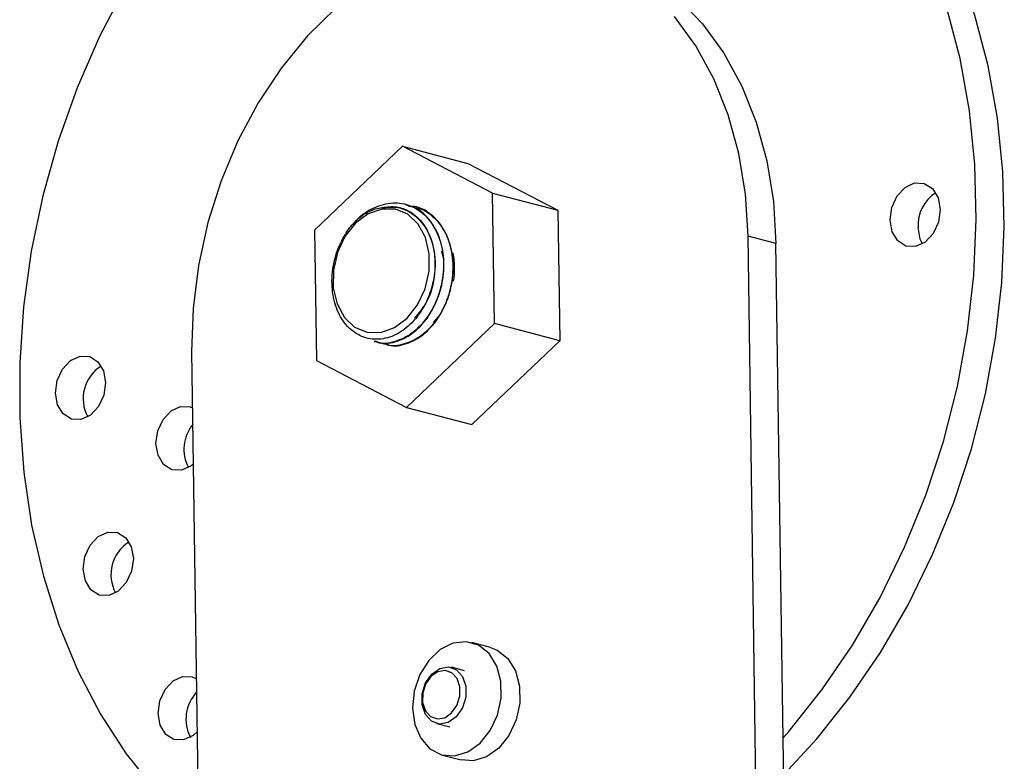
# Model space of a CAD drawing. Extents: x 3125 to 5020, y 1365 to 1812.
# Drawn here: x 4356 to 4424, y 1565 to 1616 of the extents above; entities that cross this region are included whole.
import ezdxf

# ---------------------------------------------------------------- set-up
doc = ezdxf.new("R2010")
doc.units = 0
doc.layers.get('0').update_dxf_attribs({"lineweight": 25})

msp = doc.modelspace()

# ---------------------------------------------------------------- linework, layer by layer
at = {"color": 7, "linetype": 'Continuous', "lineweight": 25}
for p, q in [((4382.069, 1606.926), (4376.003, 1601.162)), ((4388.265, 1603.704), (4382.069, 1606.926)), ((4382.069, 1606.926), (4386.565, 1605.749)), ((4386.565, 1605.749), (4392.761, 1602.526)), ((4388.396, 1594.717), (4388.265, 1603.704)), ((4388.265, 1603.704), (4392.761, 1602.526)), ((4382.296, 1602.928), (4382.264, 1602.936)), ((4382.938, 1602.76), (4382.906, 1602.768)), ((4392.761, 1602.526), (4392.891, 1593.54)), ((4376.003, 1601.162), (4376.133, 1592.175)), ((4378.619, 1601.552), (4378.589, 1601.517)), ((4407.781, 1600.229), (4405.855, 1600.734)), ((4406.501, 1556.11), (4405.855, 1600.734)), ((4408.439, 1554.817), (4407.781, 1600.229)), ((4384.743, 1599.707), (4384.837, 1599.316)), ((4382.877, 1594.971), (4382.94, 1595.042)), ((4384.489, 1595.16), (4384.17, 1594.796)), ((4382.33, 1588.953), (4388.396, 1594.717)), ((4392.891, 1593.54), (4388.396, 1594.717)), ((4380.127, 1593.469), (4380.158, 1593.461)), ((4380.769, 1593.301), (4380.801, 1593.292)), ((4392.891, 1593.54), (4386.825, 1587.775)), ((4367.535, 1592.789), (4368.017, 1559.544)), ((4376.133, 1592.175), (4382.33, 1588.953)), ((4382.33, 1588.953), (4386.825, 1587.775)), ((4388.117, 1572.418), (4386.833, 1572.755)), ((4386.326, 1570.82), (4385.427, 1571.056)), ((4384.413, 1567.187), (4385.312, 1566.951)), ((4384.805, 1565.016), (4386.09, 1564.68))]:
    msp.add_line(p, q, dxfattribs=at)
for points in [[(4408.274, 1566.193), (4408.658, 1566.632), (4410.946, 1569.5), (4413.051, 1572.588), (4414.955, 1575.871), (4416.643, 1579.322), (4418.1, 1582.911), (4419.314, 1586.611), (4420.277, 1590.39), (4420.979, 1594.217), (4421.414, 1598.061), (4421.58, 1601.89), (4421.475, 1605.672), (4421.1, 1609.378), (4420.458, 1612.975), (4419.554, 1616.435), (4418.395, 1619.729), (4416.992, 1622.83), (4415.355, 1625.712), (4413.499, 1628.352), (4411.438, 1630.728), (4409.189, 1632.821), (4406.771, 1634.613), (4404.204, 1636.09)], [(4408.311, 1563.681), (4410.585, 1566.127), (4412.873, 1568.995), (4414.978, 1572.083), (4416.882, 1575.366), (4418.57, 1578.817), (4420.027, 1582.407), (4421.241, 1586.106), (4422.203, 1589.885), (4422.905, 1593.712), (4423.341, 1597.556), (4423.507, 1601.385), (4423.402, 1605.167), (4423.027, 1608.873), (4422.385, 1612.47), (4421.481, 1615.93), (4420.322, 1619.224), (4418.919, 1622.325), (4417.282, 1625.207), (4415.426, 1627.847), (4413.365, 1630.224), (4411.116, 1632.316), (4408.698, 1634.108), (4406.131, 1635.585)], [(4371.982, 1629.409), (4369.473, 1626.88), (4367.121, 1624.099), (4364.946, 1621.09), (4362.966, 1617.875), (4361.197, 1614.484), (4359.653, 1610.942), (4358.348, 1607.279), (4357.292, 1603.526), (4356.493, 1599.713), (4355.958, 1595.872), (4355.693, 1592.034), (4355.697, 1588.23), (4355.973, 1584.493), (4356.517, 1580.852), (4357.325, 1577.338), (4358.391, 1573.98), (4359.705, 1570.805), (4361.257, 1567.839), (4363.034, 1565.107), (4365.022, 1562.631), (4367.203, 1560.431), (4368.014, 1559.726)], [(4394.958, 1620.441), (4395.086, 1620.406), (4397.214, 1619.638), (4399.216, 1618.53), (4401.063, 1617.096), (4402.729, 1615.358), (4404.19, 1613.342), (4405.423, 1611.077), (4406.411, 1608.596), (4407.14, 1605.934), (4407.599, 1603.132), (4407.781, 1600.229)], [(4377.479, 1616.451), (4375.521, 1614.521), (4373.726, 1612.332), (4372.12, 1609.916), (4370.727, 1607.309), (4369.566, 1604.547), (4368.655, 1601.672), (4368.007, 1598.725), (4367.632, 1595.75), (4367.535, 1592.789)], [(4405.855, 1600.734), (4405.673, 1603.637), (4405.214, 1606.439), (4404.485, 1609.1), (4403.496, 1611.582), (4402.263, 1613.847), (4400.803, 1615.863)], [(4417.865, 1600.209), (4417.707, 1600.543), (4417.564, 1601.353)], [(4366.836, 1584.631), (4366.174, 1584.661), (4365.608, 1585.019), (4365.224, 1585.652), (4365.08, 1586.463), (4365.199, 1587.327), (4365.563, 1588.115), (4366.116, 1588.705), (4366.773, 1589.009), (4367.435, 1588.979), (4367.591, 1588.918)], [(4367.647, 1585.059), (4367.494, 1584.935), (4366.836, 1584.631)], [(4388.117, 1572.418), (4388.588, 1572.237), (4389.312, 1571.662), (4389.841, 1570.81), (4390.126, 1569.758), (4390.143, 1568.598), (4389.89, 1567.433), (4389.389, 1566.368), (4388.685, 1565.497), (4387.841, 1564.897), (4386.931, 1564.621), (4386.09, 1564.68)], [(4366.977, 1566.053), (4366.315, 1566.083), (4365.748, 1566.442), (4365.364, 1567.074), (4365.221, 1567.885), (4365.34, 1568.75), (4365.704, 1569.537), (4366.256, 1570.128), (4366.914, 1570.431), (4367.576, 1570.402), (4367.861, 1570.271)], [(4367.914, 1566.605), (4367.634, 1566.357), (4366.977, 1566.053)]]:
    msp.add_lwpolyline(points, dxfattribs=at)
for points in [[(4415.637, 1601.858), (4415.756, 1602.723), (4416.12, 1603.51), (4416.672, 1604.101), (4417.33, 1604.404), (4417.992, 1604.375), (4418.558, 1604.016), (4418.942, 1603.383), (4419.086, 1602.573), (4418.967, 1601.708), (4418.603, 1600.92), (4418.051, 1600.33), (4417.393, 1600.027), (4416.731, 1600.056), (4416.164, 1600.415), (4415.78, 1601.047), (4415.637, 1601.858)], [(4382.424, 1602.244), (4381.565, 1602.599), (4380.627, 1602.61), (4379.686, 1602.277), (4378.819, 1601.627), (4378.096, 1600.712), (4377.575, 1599.606), (4377.298, 1598.4), (4377.289, 1597.19), (4377.547, 1596.075), (4378.052, 1595.146), (4378.763, 1594.476), (4379.623, 1594.122), (4380.561, 1594.111), (4381.501, 1594.444), (4382.369, 1595.094), (4383.092, 1596.009), (4383.613, 1597.114), (4383.889, 1598.321), (4383.899, 1599.53), (4383.641, 1600.645), (4383.135, 1601.575), (4382.424, 1602.244)], [(4359.913, 1588.11), (4359.251, 1588.139), (4358.685, 1588.498), (4358.301, 1589.131), (4358.157, 1589.941), (4358.276, 1590.806), (4358.64, 1591.594), (4359.193, 1592.184), (4359.85, 1592.487), (4360.512, 1592.458), (4361.079, 1592.099), (4361.463, 1591.466), (4361.606, 1590.656), (4361.487, 1589.791), (4361.124, 1589.004), (4360.571, 1588.413), (4359.913, 1588.11)], [(4361.827, 1575.991), (4361.165, 1576.021), (4360.599, 1576.38), (4360.215, 1577.012), (4360.071, 1577.823), (4360.19, 1578.688), (4360.554, 1579.475), (4361.107, 1580.066), (4361.764, 1580.369), (4362.426, 1580.339), (4362.993, 1579.981), (4363.377, 1579.348), (4363.52, 1578.538), (4363.401, 1577.673), (4363.037, 1576.885), (4362.485, 1576.295), (4361.827, 1575.991)], [(4382.754, 1568.25), (4382.906, 1567.131), (4383.318, 1566.168), (4383.952, 1565.447), (4384.752, 1565.031), (4385.646, 1564.958), (4386.556, 1565.233), (4387.401, 1565.833), (4388.105, 1566.705), (4388.606, 1567.77), (4388.859, 1568.934), (4388.842, 1570.094), (4388.557, 1571.147), (4388.028, 1571.998), (4387.303, 1572.573), (4386.446, 1572.821), (4385.534, 1572.719), (4384.647, 1572.276), (4383.864, 1571.532), (4383.254, 1570.553), (4382.873, 1569.425), (4382.754, 1568.25)], [(4383.651, 1569.984), (4384.077, 1570.596), (4384.631, 1570.985), (4385.23, 1571.089), (4385.781, 1570.894), (4386.201, 1570.429), (4386.425, 1569.765), (4386.421, 1569.003), (4386.188, 1568.259), (4385.762, 1567.646), (4385.208, 1567.258), (4384.61, 1567.153), (4384.059, 1567.348), (4383.639, 1567.813), (4383.414, 1568.477), (4383.418, 1569.239), (4383.651, 1569.984)], [(4383.649, 1569.905), (4383.451, 1569.272), (4383.447, 1568.624), (4383.638, 1568.06), (4383.995, 1567.665), (4384.464, 1567.499), (4384.972, 1567.588), (4385.443, 1567.918), (4385.805, 1568.439), (4386.003, 1569.071), (4386.007, 1569.719), (4385.816, 1570.284), (4385.459, 1570.679), (4384.99, 1570.844), (4384.482, 1570.756), (4384.011, 1570.426), (4383.649, 1569.905)]]:
    msp.add_lwpolyline(points, close=True, dxfattribs=at)
for centre, radius, start, end in [((4420.22, 1601.479), 2.659, 122.66825, 182.71543), ((4383.284, 1597.725), 6.053, 147.64183, 154.80233), ((4380.132, 1598.559), 5.517, 350.41494, 10.57537), ((4362.704, 1589.559), 2.642, 121.97193, 208.66378), ((4369.733, 1586.064), 2.728, 141.17196, 207.28205), ((4364.618, 1577.441), 2.642, 121.97117, 208.66432), ((4369.869, 1567.488), 2.725, 137.04252, 207.36591)]:
    msp.add_arc(centre, radius, start, end, dxfattribs=at)
for points, knots in [([(4380.541, 1602.694), (4380.872, 1602.743), (4381.535, 1602.841), (4382.53, 1602.52), (4383.421, 1601.79), (4384.072, 1600.616), (4384.352, 1599.174), (4384.241, 1597.694), (4383.817, 1596.377), (4383.143, 1595.208), (4382.201, 1594.244), (4381.02, 1593.659), (4379.809, 1593.586), (4378.702, 1594.043), (4377.825, 1594.98), (4377.28, 1596.297), (4377.134, 1597.896), (4377.377, 1599.292), (4377.707, 1600.068), (4377.808, 1600.305)], [0, 0, 0, 0, 0.05113, 0.102259, 0.163211, 0.224757, 0.286434, 0.34844, 0.402089, 0.451364, 0.514478, 0.577587, 0.641001, 0.70483, 0.768713, 0.833258, 0.897792, 0.968874, 1, 1, 1, 1]), ([(4378.172, 1600.965), (4378.278, 1601.117), (4378.491, 1601.422), (4378.854, 1601.81), (4379.177, 1602.084), (4379.513, 1602.316), (4379.791, 1602.466), (4380.159, 1602.615), (4380.385, 1602.662), (4380.541, 1602.694)], [0, 0, 0, 0, 0.164202, 0.328407, 0.492611, 0.574586, 0.738791, 0.820767, 1, 1, 1, 1]), ([(4378.637, 1601.526), (4378.73, 1601.644), (4379.145, 1602.17), (4380.096, 1602.773), (4381.389, 1603.122), (4382.655, 1602.903), (4383.732, 1602.164), (4384.514, 1600.979), (4384.909, 1599.483), (4384.883, 1597.804), (4384.444, 1596.292), (4383.701, 1594.992), (4382.742, 1593.992), (4381.547, 1593.429), (4380.625, 1593.279), (4380.202, 1593.477), (4380.14, 1593.506)], [0, 0, 0, 0, 0.023442, 0.104777, 0.186109, 0.26744, 0.348777, 0.430107, 0.511445, 0.592776, 0.680284, 0.742017, 0.823355, 0.904692, 0.986023, 1, 1, 1, 1]), ([(4380.177, 1593.524), (4380.326, 1593.468), (4380.846, 1593.272), (4381.857, 1593.502), (4383.031, 1594.193), (4383.863, 1595.187), (4384.437, 1596.266), (4384.835, 1597.467), (4384.978, 1598.991), (4384.709, 1600.553), (4384.029, 1601.828), (4383.179, 1602.654), (4382.523, 1602.807), (4382.277, 1602.865)], [0, 0, 0, 0, 0.043009, 0.150415, 0.257823, 0.365227, 0.422286, 0.505964, 0.613377, 0.720789, 0.828193, 0.935604, 1, 1, 1, 1]), ([(4380.541, 1602.694), (4380.991, 1602.733), (4381.992, 1602.819), (4383.349, 1601.941), (4384.247, 1600.273), (4384.388, 1598.188), (4383.895, 1596.264), (4383.179, 1595.446), (4382.887, 1595.113)], [0, 0, 0, 0, 0.147622, 0.328373, 0.511754, 0.693094, 0.874822, 1, 1, 1, 1]), ([(4382.463, 1602.807), (4382.54, 1602.812), (4383.045, 1602.844), (4383.891, 1602.377), (4384.831, 1601.427), (4385.417, 1600.049), (4385.591, 1598.459), (4385.377, 1597.061), (4384.949, 1595.885), (4384.343, 1594.823), (4383.384, 1593.824), (4382.189, 1593.26), (4381.267, 1593.111), (4380.844, 1593.309), (4380.782, 1593.338)], [0, 0, 0, 0, 0.018718, 0.122208, 0.22569, 0.329175, 0.432662, 0.536144, 0.593205, 0.671752, 0.775243, 0.878734, 0.982216, 1, 1, 1, 1]), ([(4380.819, 1593.356), (4380.968, 1593.3), (4381.489, 1593.104), (4382.5, 1593.334), (4383.674, 1594.025), (4384.505, 1595.019), (4385.08, 1596.098), (4385.477, 1597.298), (4385.62, 1598.823), (4385.351, 1600.384), (4384.672, 1601.66), (4383.821, 1602.486), (4383.165, 1602.639), (4382.92, 1602.696)], [0, 0, 0, 0, 0.043008, 0.150415, 0.257823, 0.365227, 0.422286, 0.505964, 0.613377, 0.72079, 0.828193, 0.935605, 1, 1, 1, 1]), ([(4383.004, 1602.635), (4383.117, 1602.649), (4383.379, 1602.681), (4383.606, 1602.552), (4383.735, 1602.478)], [0, 0, 0, 0, 0.430276, 1, 1, 1, 1]), ([(4384.832, 1599.753), (4384.824, 1599.789), (4384.809, 1599.862), (4384.793, 1599.935), (4384.785, 1599.972)], [0, 0, 0, 0, 0.499989, 1, 1, 1, 1]), ([(4385.501, 1599.45), (4385.494, 1599.484), (4385.479, 1599.551), (4385.464, 1599.619), (4385.457, 1599.654)], [0, 0, 0, 0, 0.499995, 1, 1, 1, 1]), ([(4383.84, 1595.271), (4383.804, 1595.171), (4383.767, 1595.067), (4383.696, 1595.011), (4383.693, 1595.009)], [0, 0, 0, 0, 0.949792, 1, 1, 1, 1]), ([(4383.54, 1594.831), (4383.564, 1594.858), (4383.612, 1594.912), (4383.661, 1594.967), (4383.685, 1594.995)], [0, 0, 0, 0, 0.500011, 1, 1, 1, 1]), ([(4384.075, 1594.537), (4384.1, 1594.565), (4384.149, 1594.621), (4384.199, 1594.677), (4384.224, 1594.706)], [0, 0, 0, 0, 0.500016, 1, 1, 1, 1])]:
    msp.add_open_spline(points, degree=3, knots=knots, dxfattribs=at)

doc.saveas('drawing.dxf')
